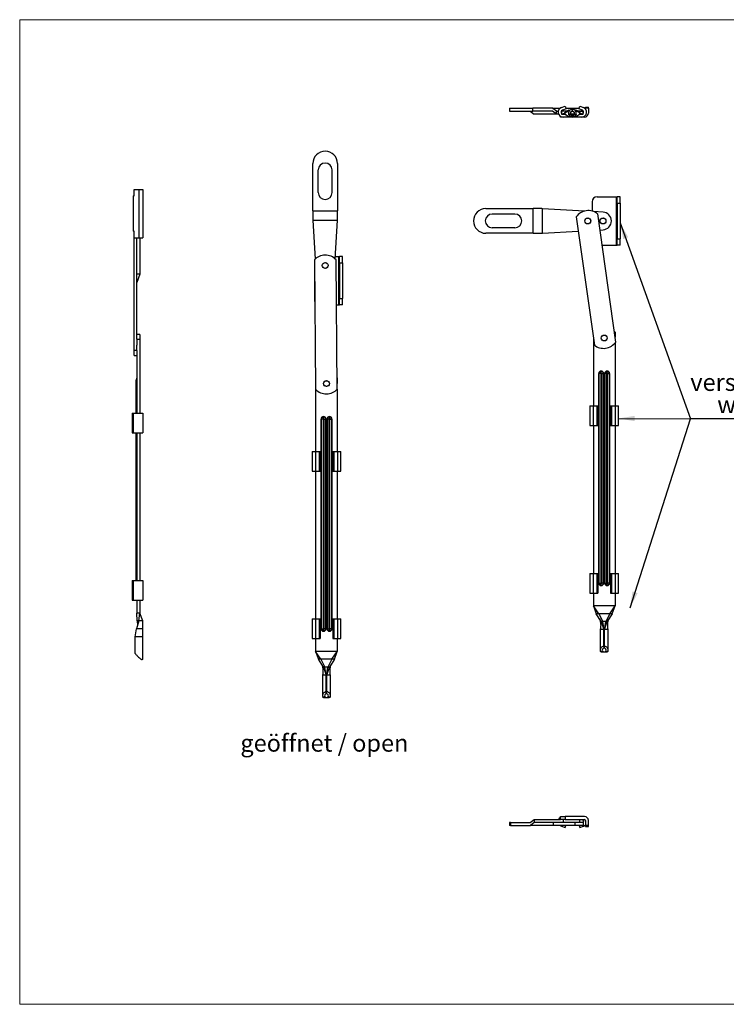
# Model space of a CAD drawing. Units: millimetres. Extents: x 25 to 1460, y 25 to 1025.
# Drawn here: x 25 to 742, y 25 to 1025 of the extents above; entities that cross this region are included whole.
import ezdxf

# ---------------------------------------------------------------- set-up
doc = ezdxf.new("R2010")
doc.units = ezdxf.units.MM
doc.header["$LTSCALE"] = 5
doc.layers.add('FORMAT', color=7, linetype='Continuous')
doc.styles.add('SLDTEXTSTYLE0', font='TXT', dxfattribs={"width": 0.75})
doc.dimstyles.new('SLDDIMSTYLE0', dxfattribs={"dimtxt": 0.18, "dimasz": 16.51, "dimexe": 0, "dimexo": 0.0625, "dimgap": 0, "dimtad": 0, "dimtih": 1, "dimtoh": 1, "dimdec": 0, "dimrnd": 1e-09, "dimzin": 0, "dimdsep": 46, "dimtxsty": 'Standard', "dimsah": 1, "dimcen": 0.09, "dimadec": 0, "dimazin": 0, "dimtfac": 16.51, "dimtdec": 0, "dimtofl": 0, "dimtmove": 0, "dimatfit": 3, "dimfxl": 1, "dimfrac": 2, "dimtolj": 1, "dimtzin": 0, "dimarcsym": 0})

# ---------------------------------------------------------------- blocks, each defined once
blk = doc.blocks.new('SW_NOTE_0')
at = {"layer": 'FORMAT', "color": 0}
blk.add_line((137.7, 0), (0, 0), dxfattribs=at)
blk.add_line((137.7, 0), (0, 0), dxfattribs=at)
blk.add_line((137.7, 0), (0, 0), dxfattribs=at)
at = {"layer": 'FORMAT', "color": 0, "char_height": 17.5, "attachment_point": 2, "style": 'SLDTEXTSTYLE0'}
for s, insert in [('verschweißt', (67.8, 45.8)), ('welded', (68.1, 23.2))]:
    blk.add_mtext(s, dxfattribs=dict(at, insert=insert))

msp = doc.modelspace()

# ---------------------------------------------------------------- linework, layer by layer
at = {"color": 7, "linetype": 'Continuous', "lineweight": 18}
for p, q in [((1460, 1025), (25, 1025)), ((25, 1025), (25, 25)), ((25, 25), (1460, 25))]:
    msp.add_line(p, q, dxfattribs=at)
at = {"color": 7, "linetype": 'Continuous', "lineweight": 25}
for p, q in [((522.2, 935.1), (522.2, 932.1)), ((522.2, 935.1), (546, 935.1)), ((522.2, 932.1), (546, 932.1)), ((543.5, 932.1), (547.5, 929.1)), ((546, 932.1), (546, 935.1)), ((566.3, 935.1), (546, 935.1)), ((566.1, 932.1), (546, 932.1)), ((570.1, 929.1), (566.1, 932.1)), ((566.3, 935.1), (570.1, 932.3)), ((567.1, 935.1), (567.1, 934.5)), ((567.1, 935.1), (573.7, 935.1)), ((570.1, 929.1), (570.1, 932.3)), ((570.1, 932.3), (570.3, 932.1)), ((570.3, 932.1), (570.5, 932.1)), ((570.5, 932.1), (571.9, 932.1)), ((575, 932.1), (575.2, 932.1)), ((575.1, 935.9), (578.8, 937.1)), ((580.6, 931.9), (575.2, 932.1)), ((582.1, 932.1), (575.2, 932.1)), ((575.2, 932.1), (575.2, 929.1)), ((575.2, 929.1), (578.2, 930.1)), ((575.6, 932.8), (575.6, 932.1)), ((579.8, 934.3), (576.1, 933)), ((583.2, 932.7), (578.2, 930.1)), ((580.6, 931.9), (578.2, 930.1)), ((578.8, 937.1), (579.8, 934.3)), ((579.5, 935.1), (593, 935.1)), ((580.6, 931.9), (581.5, 931.8)), ((582.7, 933.1), (583.2, 933.1)), ((583.2, 933.1), (583.6, 933.1)), ((586.1, 932.1), (585.5, 931.8)), ((585.8, 934.1), (586.1, 932.1)), ((586.4, 932.1), (586.1, 932.1)), ((586.4, 932.1), (586.6, 934.1)), ((586.4, 932.1), (587, 931.8)), ((588.9, 933.1), (589.2, 933.1)), ((589.2, 933.1), (589.7, 933.1)), ((594.2, 930.1), (589.3, 932.7)), ((597.2, 932.1), (590.4, 932.1)), ((591.8, 931.9), (591, 931.8)), ((591.8, 931.9), (597.2, 932.1)), ((594.2, 930.1), (591.8, 931.9)), ((592.7, 934.3), (593.7, 937.1)), ((596.4, 933), (592.7, 934.3)), ((593.7, 937.1), (597.4, 935.9)), ((594.2, 930.1), (597.2, 929.1)), ((597.2, 932.1), (597.5, 932.1)), ((597.2, 929.1), (597.2, 932.1)), ((599.5, 936.1), (602.5, 936.1)), ((599.5, 935.1), (599.5, 936.1)), ((599.5, 934.4), (599.5, 935.1)), ((602.5, 935.1), (599.5, 935.1)), ((602.5, 935.1), (602.5, 936.1)), ((602.5, 935.1), (602.5, 930.1)), ((570.1, 929.1), (547.5, 929.1)), ((572.2, 929.1), (570.1, 929.1)), ((574, 926.1), (574, 927)), ((576.7, 926.1), (574, 926.1)), ((575.2, 929.1), (577.4, 929.1)), ((595.7, 926.1), (576.7, 926.1)), ((582.4, 929), (584.6, 929)), ((588.6, 926.9), (583.9, 926.9)), ((586.5, 929.2), (586.5, 929.1)), ((587.9, 929), (590.1, 929)), ((595.1, 929.1), (597.2, 929.1)), ((598.5, 926.1), (595.7, 926.1)), ((322.7, 830.9), (322.7, 878.9)), ((328.2, 849.4), (328.2, 872.4)), ((342.2, 849.4), (342.2, 872.4)), ((347.7, 878.9), (347.7, 830.9)), ((141.1, 852.6), (146.1, 852.6)), ((141.1, 846.1), (141.1, 852.6)), ((146.1, 852.6), (146.1, 803.6)), ((146.1, 852.6), (150.1, 852.6)), ((150.1, 852.6), (150.1, 803.6)), ((140.1, 846.1), (141.1, 846.1)), ((140.1, 846.1), (140.1, 810.1)), ((606.3, 840.1), (606.3, 830.6)), ((611.3, 845.1), (630.8, 845.1)), ((630.8, 845.1), (630.8, 796.1)), ((630.8, 845.1), (631.8, 845.1)), ((634.8, 845.1), (631.8, 845.1)), ((631.8, 838.6), (631.8, 845.1)), ((634.8, 838.6), (634.8, 845.1)), ((322.7, 830.9), (322.7, 821.9)), ((322.7, 830.9), (347.7, 830.9)), ((347.7, 821.9), (347.7, 830.9)), ((498.3, 833.1), (546.3, 833.1)), ((546.3, 808.1), (546.3, 833.1)), ((555.3, 833.1), (546.3, 833.1)), ((555.8, 833), (555.3, 833.1)), ((555.8, 808.1), (555.8, 833)), ((598.6, 830.6), (555.8, 833)), ((617.3, 829.6), (607.8, 830.1)), ((631.8, 838.6), (631.8, 802.6)), ((631.8, 838.6), (634.8, 838.6)), ((634.8, 838.6), (634.8, 802.6)), ((322.7, 821.9), (322.8, 821.4)), ((322.8, 821.4), (347.7, 821.4)), ((322.8, 821.4), (325, 781.8)), ((345.5, 781.9), (347.7, 821.4)), ((347.7, 821.4), (347.7, 821.9)), ((527.8, 827.6), (504.8, 827.6)), ((590.1, 824.7), (608.5, 694.6)), ((630.2, 697.6), (611.9, 827.7)), ((141.1, 810.1), (140.1, 810.1)), ((141.1, 803.6), (141.1, 810.1)), ((527.8, 813.6), (504.8, 813.6)), ((555.8, 808.1), (592.2, 810.2)), ((614.2, 811.4), (617.3, 811.6)), ((141.1, 689.3), (141.1, 803.6)), ((141.1, 803.6), (146.1, 803.6)), ((144.1, 700.7), (144.1, 803.6)), ((146.1, 803.6), (150.1, 803.6)), ((147.1, 803.6), (147.1, 766.6)), ((546.3, 808.1), (498.3, 808.1)), ((546.3, 808.1), (555.3, 808.1)), ((555.3, 808.1), (555.8, 808.1)), ((631.8, 802.6), (634.8, 802.6)), ((631.8, 796.1), (631.8, 802.6)), ((634.8, 796.1), (634.8, 802.6)), ((616.4, 796.1), (630.8, 796.1)), ((630.8, 796.1), (631.8, 796.1)), ((634.8, 796.1), (631.8, 796.1)), ((324.2, 781), (325.5, 649.6)), ((325, 782), (324.7, 781.6)), ((345.6, 784.4), (348.7, 784.4)), ((347.5, 649.8), (346.2, 781.2)), ((348.7, 784.4), (348.7, 735.4)), ((348.7, 784.4), (349.7, 784.4)), ((352.7, 784.4), (349.7, 784.4)), ((349.7, 777.9), (349.7, 784.4)), ((352.7, 777.9), (352.7, 784.4)), ((324.2, 775.3), (324.2, 740.4)), ((349.7, 777.9), (349.7, 741.9)), ((349.7, 777.9), (352.7, 777.9)), ((352.7, 777.9), (352.7, 741.9)), ((147.1, 766.6), (144.1, 766.6)), ((147.1, 766.6), (144.1, 758)), ((349.7, 741.9), (352.7, 741.9)), ((349.7, 735.4), (349.7, 741.9)), ((352.7, 735.4), (352.7, 741.9)), ((346.7, 735.4), (348.7, 735.4)), ((348.7, 735.4), (349.7, 735.4)), ((352.7, 735.4), (349.7, 735.4)), ((147.1, 705.3), (144.1, 705.3)), ((144.1, 700.7), (144.1, 700.3)), ((144.1, 700.3), (144.1, 694.6)), ((147.1, 700.3), (144.1, 700.3)), ((147.1, 705.3), (147.1, 700.3)), ((147.1, 700.3), (147.1, 625.3)), ((607.5, 701), (607.5, 632.7)), ((628.7, 708.7), (629.5, 707.7)), ((629.5, 707.7), (629.5, 702.5)), ((144.1, 689.3), (144.1, 694.6)), ((629.5, 696.7), (629.5, 632.7)), ((141.1, 689.3), (144.1, 689.3)), ((141.1, 683.8), (141.1, 689.3)), ((141.1, 683.8), (144.1, 683.8)), ((144.1, 688.9), (144.1, 689.3)), ((144.1, 688.9), (144.1, 625.3)), ((143.9, 660.4), (143.9, 658.3)), ((347.5, 661.4), (347.5, 655.5)), ((613, 452.7), (613, 665.7)), ((613.4, 665.7), (613, 665.7)), ((615, 665.7), (613.4, 665.7)), ((613.4, 452.7), (613.4, 665.7)), ((615, 665.7), (615, 452.7)), ((615.5, 668.2), (615.5, 667.8)), ((615.5, 666.2), (615.5, 667.8)), ((616, 452.7), (616, 665.7)), ((616, 665.7), (617.6, 665.7)), ((617.6, 665.7), (617.6, 452.7)), ((618, 665.7), (617.6, 665.7)), ((618, 665.7), (618, 452.7)), ((619.4, 665.7), (619, 665.7)), ((619, 452.7), (619, 665.7)), ((619.4, 452.7), (619.4, 665.7)), ((621, 665.7), (619.4, 665.7)), ((621, 665.7), (621, 452.7)), ((621.5, 668.2), (621.5, 667.8)), ((621.5, 666.2), (621.5, 667.8)), ((622, 452.7), (622, 665.7)), ((622, 665.7), (623.6, 665.7)), ((623.6, 665.7), (623.6, 452.7)), ((624, 665.7), (623.6, 665.7)), ((624, 665.7), (624, 452.7)), ((143.1, 658.3), (143.1, 658.8)), ((143.1, 658.3), (143.9, 658.3)), ((143.1, 625.3), (143.1, 658.3)), ((144.1, 658.3), (143.9, 658.3)), ((325.5, 655.4), (325.5, 586.4)), ((347.5, 649.8), (347.5, 586.4)), ((604, 632.7), (604, 612.7)), ((604, 632.7), (607.4, 632.7)), ((607.4, 632.7), (607.4, 612.7)), ((607.4, 632.7), (611.1, 632.7)), ((611.1, 632.7), (611.1, 612.7)), ((611.1, 632.7), (612.1, 632.7)), ((612.1, 632.7), (612.1, 612.7)), ((625, 632.7), (625, 612.7)), ((625, 632.7), (626, 632.7)), ((626, 632.7), (626, 612.7)), ((626, 632.7), (629.7, 632.7)), ((629.7, 632.7), (629.7, 612.7)), ((629.7, 632.7), (633, 632.7)), ((633, 612.7), (633, 632.7)), ((139.1, 625.3), (139.1, 605.3)), ((139.1, 625.3), (140.3, 625.3)), ((140.3, 625.3), (140.3, 605.3)), ((140.3, 625.3), (150.1, 625.3)), ((150.1, 625.3), (150.1, 605.3)), ((333.5, 621.9), (333.5, 621.5)), ((333.5, 619.9), (333.5, 621.5)), ((339.5, 621.9), (339.5, 621.5)), ((339.5, 619.9), (339.5, 621.5)), ((331, 406.4), (331, 619.4)), ((331.4, 619.4), (331, 619.4)), ((333, 619.4), (331.4, 619.4)), ((331.4, 406.4), (331.4, 619.4)), ((333, 619.4), (333, 406.4)), ((334, 406.4), (334, 619.4)), ((334, 619.4), (335.6, 619.4)), ((335.6, 619.4), (335.6, 406.4)), ((336, 619.4), (335.6, 619.4)), ((336, 619.4), (336, 406.4)), ((337.4, 619.4), (337, 619.4)), ((337, 406.4), (337, 619.4)), ((337.4, 406.4), (337.4, 619.4)), ((339, 619.4), (337.4, 619.4)), ((339, 619.4), (339, 406.4)), ((340, 406.4), (340, 619.4)), ((340, 619.4), (341.6, 619.4)), ((341.6, 619.4), (341.6, 406.4)), ((342, 619.4), (341.6, 619.4)), ((342, 619.4), (342, 406.4)), ((604, 612.7), (607.4, 612.7)), ((607.4, 612.7), (611.1, 612.7)), ((607.5, 612.7), (607.5, 462.7)), ((611.1, 612.7), (612.1, 612.7)), ((625, 612.7), (626, 612.7)), ((626, 612.7), (629.7, 612.7)), ((629.5, 612.7), (629.5, 462.7)), ((629.7, 612.7), (633, 612.7)), ((139.1, 605.3), (140.3, 605.3)), ((140.3, 605.3), (150.1, 605.3)), ((143.1, 455.3), (143.1, 605.3)), ((144.1, 605.3), (144.1, 455.3)), ((147.1, 605.3), (147.1, 455.3)), ((322, 586.4), (322, 566.4)), ((322, 586.4), (325.4, 586.4)), ((325.4, 586.4), (325.4, 566.4)), ((325.4, 586.4), (329.1, 586.4)), ((329.1, 586.4), (329.1, 566.4)), ((329.1, 586.4), (330, 586.4)), ((330, 586.4), (330, 566.4)), ((342.9, 586.4), (342.9, 566.4)), ((342.9, 586.4), (343.9, 586.4)), ((343.9, 586.4), (343.9, 566.4)), ((343.9, 586.4), (347.6, 586.4)), ((347.6, 586.4), (347.6, 566.4)), ((347.6, 586.4), (351, 586.4)), ((351, 566.4), (351, 586.4)), ((322, 566.4), (325.4, 566.4)), ((325.4, 566.4), (329.1, 566.4)), ((325.5, 566.4), (325.5, 416.4)), ((329.1, 566.4), (330, 566.4)), ((342.9, 566.4), (343.9, 566.4)), ((343.9, 566.4), (347.6, 566.4)), ((347.5, 566.4), (347.5, 416.4)), ((347.6, 566.4), (351, 566.4)), ((604, 462.7), (604, 442.7)), ((604, 462.7), (607.4, 462.7)), ((607.4, 462.7), (607.4, 442.7)), ((607.4, 462.7), (611.1, 462.7)), ((611.1, 462.7), (611.1, 442.7)), ((611.1, 462.7), (612.1, 462.7)), ((612.1, 462.7), (612.1, 442.7)), ((625, 462.7), (625, 442.7)), ((625, 462.7), (626, 462.7)), ((626, 462.7), (626, 442.7)), ((626, 462.7), (629.7, 462.7)), ((629.7, 462.7), (629.7, 442.7)), ((629.7, 462.7), (633, 462.7)), ((633, 442.7), (633, 462.7)), ((139.1, 455.3), (139.1, 435.3)), ((139.1, 455.3), (140.3, 455.3)), ((140.3, 455.3), (140.3, 435.3)), ((140.3, 455.3), (150.1, 455.3)), ((150.1, 455.3), (150.1, 435.3)), ((613.4, 452.7), (613, 452.7)), ((613.4, 452.7), (615, 452.7)), ((615.5, 450.6), (615.5, 452.2)), ((615.5, 450.6), (615.5, 450.2)), ((617.6, 452.7), (616, 452.7)), ((618, 452.7), (617.6, 452.7)), ((619.4, 452.7), (619, 452.7)), ((619.4, 452.7), (621, 452.7)), ((621.5, 450.6), (621.5, 452.2)), ((621.5, 450.6), (621.5, 450.2)), ((623.6, 452.7), (622, 452.7)), ((624, 452.7), (623.6, 452.7)), ((604, 442.7), (607.4, 442.7)), ((607.4, 442.7), (611.1, 442.7)), ((607.5, 442.7), (607.5, 429.7)), ((611.1, 442.7), (612.1, 442.7)), ((625, 442.7), (626, 442.7)), ((626, 442.7), (629.7, 442.7)), ((629.5, 442.7), (629.5, 429.7)), ((629.7, 442.7), (633, 442.7)), ((139.1, 435.3), (140.3, 435.3)), ((140.3, 435.3), (150.1, 435.3)), ((144.1, 435.3), (144.1, 422.3)), ((147.1, 435.3), (147.1, 422.3)), ((144.3, 414.3), (144.1, 422.3)), ((147.1, 422.3), (144.1, 422.3)), ((146.1, 414.3), (147.1, 422.3)), ((150.1, 414.3), (147.1, 422.3)), ((612.9, 421.7), (607.5, 429.7)), ((629.5, 429.7), (607.5, 429.7)), ((607.5, 429.7), (610.5, 421.7)), ((615.5, 413.7), (610.5, 421.7)), ((612.9, 421.7), (610.5, 421.7)), ((612.9, 421.7), (617, 413.7)), ((624.1, 421.7), (620.1, 413.7)), ((626.5, 421.7), (621.6, 413.7)), ((624.1, 421.7), (629.5, 429.7)), ((626.5, 421.7), (624.1, 421.7)), ((626.5, 421.7), (629.5, 429.7)), ((146.1, 414.3), (143.5, 406.3)), ((146.1, 414.3), (144.3, 414.3)), ((144.3, 414.3), (144.6, 409.6)), ((150.1, 406.3), (150.1, 414.3)), ((322, 416.4), (322, 396.4)), ((322, 416.4), (325.4, 416.4)), ((325.4, 416.4), (325.4, 396.4)), ((325.4, 416.4), (329.1, 416.4)), ((329.1, 416.4), (329.1, 396.4)), ((329.1, 416.4), (330, 416.4)), ((330, 416.4), (330, 396.4)), ((342.9, 416.4), (342.9, 396.4)), ((342.9, 416.4), (343.9, 416.4)), ((343.9, 416.4), (343.9, 396.4)), ((343.9, 416.4), (347.6, 416.4)), ((347.6, 416.4), (347.6, 396.4)), ((347.6, 416.4), (351, 416.4)), ((351, 396.4), (351, 416.4)), ((615.5, 413.7), (614.6, 413.7)), ((615.5, 413.7), (618.1, 405.7)), ((617, 413.7), (615.5, 413.7)), ((618.4, 405.7), (617, 413.7)), ((620.1, 413.7), (617, 413.7)), ((618.7, 405.7), (620.1, 413.7)), ((618.9, 405.7), (621.6, 413.7)), ((621.6, 413.7), (620.1, 413.7)), ((621.6, 413.7), (622.5, 413.7)), ((142.1, 398.3), (143.5, 406.3)), ((150.1, 406.3), (143.5, 406.3)), ((144.6, 409.6), (144.6, 409.6)), ((150.1, 398.3), (150.1, 406.3)), ((331.4, 406.4), (331, 406.4)), ((331.4, 406.4), (333, 406.4)), ((333.5, 404.3), (333.5, 405.9)), ((333.5, 404.3), (333.5, 403.9)), ((335.6, 406.4), (334, 406.4)), ((336, 406.4), (335.6, 406.4)), ((337.4, 406.4), (337, 406.4)), ((337.4, 406.4), (339, 406.4)), ((339.5, 404.3), (339.5, 405.9)), ((339.5, 404.3), (339.5, 403.9)), ((341.6, 406.4), (340, 406.4)), ((342, 406.4), (341.6, 406.4)), ((614.5, 405.8), (614.5, 384.7)), ((618.1, 405.7), (614.6, 405.7)), ((618.1, 388.7), (618.1, 405.7)), ((618.4, 405.7), (618.1, 405.7)), ((618.4, 386.7), (618.4, 405.7)), ((618.7, 405.7), (618.4, 405.7)), ((618.9, 405.7), (618.7, 405.7)), ((618.7, 386.7), (618.7, 405.7)), ((618.9, 388.7), (618.9, 405.7)), ((622.5, 405.7), (618.9, 405.7)), ((622.5, 384.7), (622.5, 405.8)), ((150.1, 398.3), (142.1, 398.3)), ((142.1, 381.2), (142.1, 398.3)), ((150.1, 375.3), (150.1, 398.3)), ((322, 396.4), (325.4, 396.4)), ((325.4, 396.4), (329.1, 396.4)), ((325.5, 396.4), (325.5, 383.4)), ((329.1, 396.4), (330, 396.4)), ((342.9, 396.4), (343.9, 396.4)), ((343.9, 396.4), (347.6, 396.4)), ((347.5, 396.4), (347.5, 383.4)), ((347.6, 396.4), (351, 396.4)), ((330.9, 375.4), (325.5, 383.4)), ((347.5, 383.4), (325.5, 383.4)), ((325.5, 383.4), (328.5, 375.4)), ((342.1, 375.4), (347.5, 383.4)), ((344.5, 375.4), (347.5, 383.4)), ((614.7, 383.6), (616.9, 383.6)), ((620.9, 382.7), (616.2, 382.7)), ((618.1, 388.7), (618.4, 386.7)), ((618.7, 386.7), (618.9, 388.7)), ((620.2, 383.6), (622.4, 383.6)), ((150.1, 375.3), (149.3, 375.3)), ((333.4, 367.4), (328.5, 375.4)), ((330.9, 375.4), (328.5, 375.4)), ((330.9, 375.4), (335, 367.4)), ((342.1, 375.4), (338, 367.4)), ((344.5, 375.4), (339.6, 367.4)), ((344.5, 375.4), (342.1, 375.4)), ((333.4, 367.4), (332.5, 367.4)), ((333.4, 367.4), (336.1, 359.4)), ((335, 367.4), (333.4, 367.4)), ((336.3, 359.4), (335, 367.4)), ((338, 367.4), (335, 367.4)), ((336.7, 359.4), (338, 367.4)), ((336.9, 359.4), (339.6, 367.4)), ((339.6, 367.4), (338, 367.4)), ((339.6, 367.4), (340.4, 367.4)), ((332.5, 359.5), (332.5, 338.4)), ((336.1, 359.4), (332.5, 359.4)), ((336.1, 342.4), (336.1, 359.4)), ((336.3, 359.4), (336.1, 359.4)), ((336.3, 340.4), (336.3, 359.4)), ((336.7, 359.4), (336.3, 359.4)), ((336.9, 359.4), (336.7, 359.4)), ((336.7, 340.4), (336.7, 359.4)), ((336.9, 342.4), (336.9, 359.4)), ((340.5, 359.4), (336.9, 359.4)), ((340.5, 338.4), (340.5, 359.5)), ((336.1, 342.4), (336.3, 340.4)), ((336.7, 340.4), (336.9, 342.4)), ((332.6, 337.3), (334.8, 337.3)), ((338.8, 336.4), (334.1, 336.4)), ((338.1, 337.3), (340.3, 337.3)), ((543.5, 209.7), (547.5, 212.7)), ((547.5, 212.7), (547.5, 209.6)), ((547.5, 212.7), (574, 212.7)), ((574, 212.7), (574, 215.7)), ((574, 215.7), (579, 215.7)), ((579, 212.7), (574, 212.7)), ((576.8, 212.7), (576.8, 209.7)), ((579, 215.7), (579, 212.7)), ((598.5, 215.7), (579, 215.7)), ((579, 212.7), (598.5, 212.7)), ((593.8, 209.7), (593.8, 212.7)), ((597.2, 212.7), (597.2, 209.7)), ((599.5, 211.7), (599.5, 206.7)), ((602.5, 206.7), (602.5, 211.7)), ((522.2, 209.7), (522.2, 206.7)), ((523.4, 209.7), (522.2, 209.7)), ((523.4, 206.7), (522.2, 206.7)), ((523.4, 209.7), (523.4, 206.7)), ((523.4, 209.7), (543.5, 209.7)), ((523.4, 206.7), (543.6, 206.7)), ((547.5, 209.6), (543.6, 206.7)), ((566.3, 206.7), (543.6, 206.7)), ((547.7, 209.7), (547.5, 209.6)), ((567.1, 209.7), (547.7, 209.7)), ((566.3, 206.7), (567.1, 207.3)), ((567.1, 206.7), (567.1, 209.7)), ((572.1, 209.7), (567.1, 209.7)), ((589.1, 206.7), (567.1, 206.7)), ((576.8, 209.7), (572.1, 209.7)), ((575.1, 206), (578.8, 204.7)), ((593.8, 209.7), (576.8, 209.7)), ((578.8, 204.7), (579.5, 206.7)), ((589.1, 206.7), (589.1, 209.7)), ((597.6, 206.7), (589.1, 206.7)), ((593, 206.7), (593.7, 204.7)), ((593.7, 204.7), (597.4, 206)), ((596.9, 209.7), (593.8, 209.7)), ((596.9, 209.7), (597.2, 209.7)), ((597.6, 209.7), (597.2, 209.7)), ((597.6, 206.7), (597.6, 209.7)), ((602.5, 206.7), (599.5, 206.7)), ((599.5, 205.7), (599.5, 206.7)), ((599.5, 205.7), (602.5, 205.7)), ((602.5, 205.7), (602.5, 206.7))]:
    msp.add_line(p, q, dxfattribs=at)
at = {"color": 8, "linetype": 'Continuous', "lineweight": 25}
for p, q in [((582.5, 932.3), (581.1, 932.3)), ((583.2, 932.8), (583.2, 933.1)), ((589.2, 932.8), (589.2, 933.1)), ((591.3, 932.3), (590, 932.3)), ((143.9, 658.3), (143.9, 625.3)), ((143.9, 605.3), (143.9, 455.3))]:
    msp.add_line(p, q, dxfattribs=at)
at = {"color": 7, "linetype": 'Continuous', "lineweight": 25, "flags": 128}
for points in [[(142.1, 381.2), (142.2, 381.1), (142.5, 380.9), (142.8, 380.5), (143.3, 380), (143.8, 379.5), (144.4, 378.9), (145.1, 378.2), (145.8, 377.5), (146.5, 376.8), (147.2, 376.1)], [(573.7, 206.7), (573.9, 206.7), (575.1, 206)], [(597.4, 206), (598.6, 206.7), (599.5, 207.4)]]:
    msp.add_lwpolyline(points, dxfattribs=at)
at = {"color": 7, "linetype": 'Continuous', "lineweight": 25}
for centre, radius in [((601.8, 820.6), 3), ((601.8, 820.6), 2.95), ((617.3, 820.6), 3), ((617.3, 820.6), 2.95), ((335.2, 775.4), 3), ((335.2, 775.4), 2.95), ((618.5, 701.7), 3), ((618.5, 701.7), 2.95), ((336.5, 655.4), 2.95), ((336.5, 655.4), 3)]:
    msp.add_circle(centre, radius, dxfattribs=at)
for centre, radius, start, end in [((576.7, 931.1), 5, 109, 270), ((576.7, 931.1), 2, 109, 221.4096), ((580.7, 932.6), 0.5, 270, 323.1301), ((582.7, 931.1), 2, 90, 143.1301), ((586.2, 930.1), 4, 95.7392, 196.2799), ((586.2, 930.1), 2, 94.9211, 214.1015), ((586.2, 930.1), 2, 325.8985, 85.0789), ((586.2, 930.1), 4, 343.7201, 84.2608), ((589.7, 931.1), 2, 36.8699, 90), ((591.7, 932.6), 0.5, 216.8699, 270), ((595.7, 931.1), 5, 270, 71), ((595.7, 931.1), 2, 318.5904, 71), ((598.5, 930.1), 4, 270, 0), ((586.2, 930.1), 4, 234.1605, 305.8395), ((335.2, 878.9), 12.5, 0, 180), ((335.2, 872.4), 7, 0, 180), ((335.2, 849.4), 7, 180, 0), ((611.3, 840.1), 5, 90, 180), ((498.3, 820.6), 12.5, 90, 270), ((602.4, 816.1), 15, 50.8572, 145.1903), ((504.8, 820.6), 7, 90, 270), ((527.8, 820.6), 7, 270, 90), ((616.8, 820.6), 9.01, 273.2334, 86.7666), ((335.3, 770.9), 15, 43.4303, 137.7634), ((329.2, 740.4), 5, 180, 202.6023), ((617.9, 706.2), 15, 230.8572, 325.1903), ((145.1, 658.8), 2, 126.8699, 180), ((143.6, 660.8), 0.5, 306.8699, 0), ((615.5, 665.7), 2.5, 90, 180), ((615.5, 665.7), 2.1, 90, 180), ((615.5, 665.7), 0.5, 90, 180), ((615.5, 665.7), 2.5, 0, 90), ((615.5, 665.7), 2.1, 0, 90), ((615.5, 665.7), 0.5, 0, 90), ((621.5, 665.7), 2.5, 90, 180), ((621.5, 665.7), 2.1, 90, 180), ((621.5, 665.7), 0.5, 90, 180), ((621.5, 665.7), 2.5, 0, 90), ((621.5, 665.7), 2.1, 0, 90), ((621.5, 665.7), 0.5, 0, 90), ((336.4, 659.9), 15, 223.4303, 317.7634), ((333.5, 619.4), 2.5, 90, 180), ((333.5, 619.4), 2.1, 90, 180), ((333.5, 619.4), 2.5, 0, 90), ((333.5, 619.4), 2.1, 0, 90), ((339.5, 619.4), 2.5, 90, 180), ((339.5, 619.4), 2.1, 90, 180), ((339.5, 619.4), 2.5, 0, 90), ((339.5, 619.4), 2.1, 0, 90), ((333.5, 619.4), 0.5, 90, 180), ((333.5, 619.4), 0.5, 0, 90), ((339.5, 619.4), 0.5, 90, 180), ((339.5, 619.4), 0.5, 0, 90), ((615.5, 452.7), 2.5, 180, 270), ((615.5, 452.7), 2.1, 180, 270), ((615.5, 452.7), 0.5, 180, 270), ((615.5, 452.7), 2.1, 270, 0), ((615.5, 452.7), 0.5, 270, 0), ((615.5, 452.7), 2.5, 270, 0), ((621.5, 452.7), 2.5, 180, 270), ((621.5, 452.7), 2.1, 180, 270), ((621.5, 452.7), 0.5, 180, 270), ((621.5, 452.7), 2.1, 270, 0), ((621.5, 452.7), 0.5, 270, 0), ((621.5, 452.7), 2.5, 270, 0), ((333.5, 406.4), 2.5, 180, 270), ((333.5, 406.4), 2.1, 180, 270), ((333.5, 406.4), 0.5, 180, 270), ((333.5, 406.4), 2.1, 270, 0), ((333.5, 406.4), 0.5, 270, 0), ((333.5, 406.4), 2.5, 270, 0), ((339.5, 406.4), 2.5, 180, 270), ((339.5, 406.4), 2.1, 180, 270), ((339.5, 406.4), 0.5, 180, 270), ((339.5, 406.4), 2.1, 270, 0), ((339.5, 406.4), 0.5, 270, 0), ((339.5, 406.4), 2.5, 270, 0), ((618.5, 384.7), 4, 95.7392, 196.2799), ((618.5, 384.7), 2, 94.9211, 214.1015), ((618.5, 384.7), 2, 325.8985, 85.0789), ((618.5, 384.7), 4, 343.7201, 84.2608), ((336.5, 338.4), 4, 95.7392, 196.2799), ((336.5, 338.4), 2, 94.9211, 214.1015), ((336.5, 338.4), 2, 325.8985, 85.0789), ((336.5, 338.4), 4, 343.7201, 84.2608), ((576.7, 210.7), 5, 123.367, 156.4218), ((595.7, 210.7), 2, 330, 41.4096), ((598.5, 211.7), 4, 0, 90), ((598.5, 211.7), 1, 0, 90)]:
    msp.add_arc(centre, radius, start, end, dxfattribs=at)
for points, knots in [([(578.2, 930.1), (578.8, 929.5), (579.8, 928.3), (582.1, 927), (584, 926.2), (585.1, 926.3), (585.3, 926.3)], [0, 0, 0, 0, 0.2831, 0.59222, 0.9197, 1, 1, 1, 1]), ([(586.1, 928.1), (585.9, 928.2), (585.5, 928.3), (585, 928.6), (584.7, 929), (584.5, 929.5), (584.4, 930.1), (584.5, 930.6), (584.7, 931.1), (585.1, 931.6), (585.4, 931.8), (585.5, 931.8)], [0, 0, 0, 0, 0.10481, 0.213, 0.31353, 0.41548, 0.53447, 0.64685, 0.78125, 0.90474, 1, 1, 1, 1]), ([(587, 931.8), (587.1, 931.7), (587.5, 931.5), (587.9, 931), (588.1, 930.4), (588.1, 929.8), (587.9, 929.3), (587.7, 928.8), (587.3, 928.4), (586.9, 928.3), (586.7, 928.2)], [0, 0, 0, 0, 0.133538, 0.296161, 0.444093, 0.574063, 0.676106, 0.77561, 0.890015, 1, 1, 1, 1]), ([(587, 926.2), (587.1, 926.2), (588.3, 926.2), (590.2, 926.9), (592.6, 928.2), (593.7, 929.5), (594.2, 930.1)], [0, 0, 0, 0, 0.05264, 0.39009, 0.70886, 1, 1, 1, 1]), ([(577.4, 929.1), (577.9, 929.1), (579, 928.9), (579.8, 928.4), (580.2, 928.2)], [0, 0, 0, 0, 0.50259, 1, 1, 1, 1]), ([(583.9, 926.9), (583.6, 927.1), (583.1, 927.6), (582.6, 928.4), (582.5, 928.8), (582.4, 929)], [0, 0, 0, 0, 0.36722, 0.73687, 1, 1, 1, 1]), ([(587.8, 929.3), (587, 929.2), (585.9, 929), (584.8, 929.3), (584.5, 929.4)], [0, 0, 0, 0, 0.72854, 1, 1, 1, 1]), ([(584.6, 929), (584.7, 928.9), (584.9, 928.6), (585.4, 928.3), (585.9, 928.2), (586.4, 928.1), (586.9, 928.2), (587.4, 928.5), (587.7, 928.8), (587.9, 929), (587.9, 929)], [0, 0, 0, 0, 0.14577, 0.29179, 0.4334, 0.50001, 0.64527, 0.79063, 0.93346, 1, 1, 1, 1]), ([(587.1, 929.2), (587.1, 929.2), (587.1, 929.2), (587, 929.2), (587, 929.2)], [0, 0, 0, 0, 0.56006, 1, 1, 1, 1]), ([(590.1, 929), (590, 928.8), (589.9, 928.4), (589.4, 927.6), (588.9, 927.1), (588.6, 926.9), (588.6, 926.9)], [0, 0, 0, 0, 0.31171, 0.62327, 0.94128, 1, 1, 1, 1]), ([(592.3, 928.2), (592.7, 928.4), (593.5, 928.9), (594.6, 929.1), (595.1, 929.1)], [0, 0, 0, 0, 0.49741, 1, 1, 1, 1]), ([(624.1, 421.7), (623.6, 421.7), (622.6, 421.7), (620.3, 421.7), (617.9, 421.7), (615.8, 421.7), (614.1, 421.7), (613.3, 421.7), (612.9, 421.7)], [0, 0, 0, 0, 0.172553, 0.363922, 0.564112, 0.719377, 0.866044, 1, 1, 1, 1]), ([(150, 414.3), (150, 414.3), (150.1, 414.3), (149.4, 414.3), (148, 414.3), (146.7, 414.3), (146.1, 414.3)], [0, 0, 0, 0, 0.12918, 0.43937, 0.73238, 1, 1, 1, 1]), ([(613.6, 416.8), (613.8, 416.3), (614.4, 415.3), (614.5, 414.3), (614.5, 413.7)], [0, 0, 0, 0, 0.489771, 1, 1, 1, 1]), ([(614.5, 413.7), (614.7, 412.6), (615, 411), (614.9, 408.3), (614.7, 406.8), (614.5, 405.7)], [0, 0, 0, 0, 0.4257, 0.6002, 1, 1, 1, 1]), ([(622.5, 405.7), (622.4, 406.7), (622.3, 408.1), (622.2, 410), (622.2, 411.7), (622.4, 413), (622.5, 413.7)], [0, 0, 0, 0, 0.36856, 0.51276, 0.70127, 1, 1, 1, 1]), ([(622.5, 413.7), (622.6, 414.3), (622.7, 415.3), (623.2, 416.3), (623.5, 416.8)], [0, 0, 0, 0, 0.510229, 1, 1, 1, 1]), ([(616.2, 382.7), (615.9, 382.8), (615.4, 382.8), (614.9, 383.1), (614.8, 383.5), (614.7, 383.6)], [0, 0, 0, 0, 0.36722, 0.73687, 1, 1, 1, 1]), ([(616.9, 383.6), (617, 383.5), (617.2, 383.3), (617.7, 383.1), (618.2, 383), (618.7, 383), (619.2, 383), (619.7, 383.2), (620, 383.4), (620.2, 383.6), (620.2, 383.6)], [0, 0, 0, 0, 0.14577, 0.29179, 0.4334, 0.50001, 0.64527, 0.79063, 0.93346, 1, 1, 1, 1]), ([(622.4, 383.6), (622.3, 383.4), (622.2, 383.1), (621.7, 382.8), (621.2, 382.7), (620.9, 382.7), (620.9, 382.7)], [0, 0, 0, 0, 0.31171, 0.62327, 0.94128, 1, 1, 1, 1]), ([(147.2, 376.1), (147.4, 376), (147.9, 375.6), (148.6, 375.3), (149.1, 375.3), (149.3, 375.3), (149.3, 375.3)], [0, 0, 0, 0, 0.31171, 0.62327, 0.94128, 1, 1, 1, 1]), ([(342.1, 375.4), (341.6, 375.4), (340.5, 375.4), (338.2, 375.4), (335.8, 375.4), (333.7, 375.4), (332.1, 375.4), (331.3, 375.4), (330.9, 375.4)], [0, 0, 0, 0, 0.172553, 0.363922, 0.564112, 0.719377, 0.866044, 1, 1, 1, 1]), ([(331.5, 370.5), (331.8, 370), (332.3, 368.9), (332.4, 367.9), (332.5, 367.4)], [0, 0, 0, 0, 0.489778, 1, 1, 1, 1]), ([(340.5, 367.4), (340.5, 367.9), (340.6, 368.9), (341.2, 370), (341.5, 370.5)], [0, 0, 0, 0, 0.510222, 1, 1, 1, 1]), ([(332.5, 367.4), (332.7, 366.3), (332.9, 364.7), (332.8, 362), (332.6, 360.5), (332.5, 359.4)], [0, 0, 0, 0, 0.4257, 0.6002, 1, 1, 1, 1]), ([(340.5, 359.4), (340.4, 359.9), (340.3, 360.6), (340.2, 361.7), (340.2, 362.5), (340.1, 363.3), (340.1, 364.3), (340.2, 365.7), (340.4, 366.8), (340.5, 367.4)], [0, 0, 0, 0, 0.1702, 0.29944, 0.398, 0.47494, 0.58845, 0.768, 1, 1, 1, 1]), ([(334.1, 336.4), (333.9, 336.4), (333.3, 336.4), (332.9, 336.7), (332.7, 337.1), (332.6, 337.3)], [0, 0, 0, 0, 0.36722, 0.73686, 1, 1, 1, 1]), ([(334.8, 337.3), (334.9, 337.2), (335.1, 336.9), (335.6, 336.8), (336.1, 336.7), (336.6, 336.7), (337.1, 336.7), (337.6, 336.8), (338, 337.1), (338.1, 337.2), (338.1, 337.3)], [0, 0, 0, 0, 0.14577, 0.29179, 0.4334, 0.50001, 0.64527, 0.79063, 0.93346, 1, 1, 1, 1]), ([(340.3, 337.3), (340.3, 337.1), (340.1, 336.7), (339.6, 336.5), (339.2, 336.4), (338.9, 336.4), (338.8, 336.4)], [0, 0, 0, 0, 0.31171, 0.62327, 0.94128, 1, 1, 1, 1])]:
    msp.add_open_spline(points, degree=3, knots=knots, dxfattribs=at)

# ---------------------------------------------------------------- block references
at = {"layer": 'FORMAT', "color": 7}
msp.add_blockref('SW_NOTE_0', (706.2, 619.7), dxfattribs=at)

# ---------------------------------------------------------------- texts
at = {"layer": 'FORMAT', "color": 7, "insert": (249.1, 299.1), "char_height": 17.5, "attachment_point": 1, "style": 'SLDTEXTSTYLE0'}
msp.add_mtext('geöffnet / open', dxfattribs=at)

# ---------------------------------------------------------------- leaders
at = {"layer": 'FORMAT', "color": 7}
for points in [[(634.8, 818.6), (706.2, 619.7)], [(633, 620), (706.2, 619.7)], [(644.8, 427.7), (706.2, 619.7)]]:
    msp.add_leader(points, dimstyle='SLDDIMSTYLE0', dxfattribs=at)

doc.saveas('drawing.dxf')
